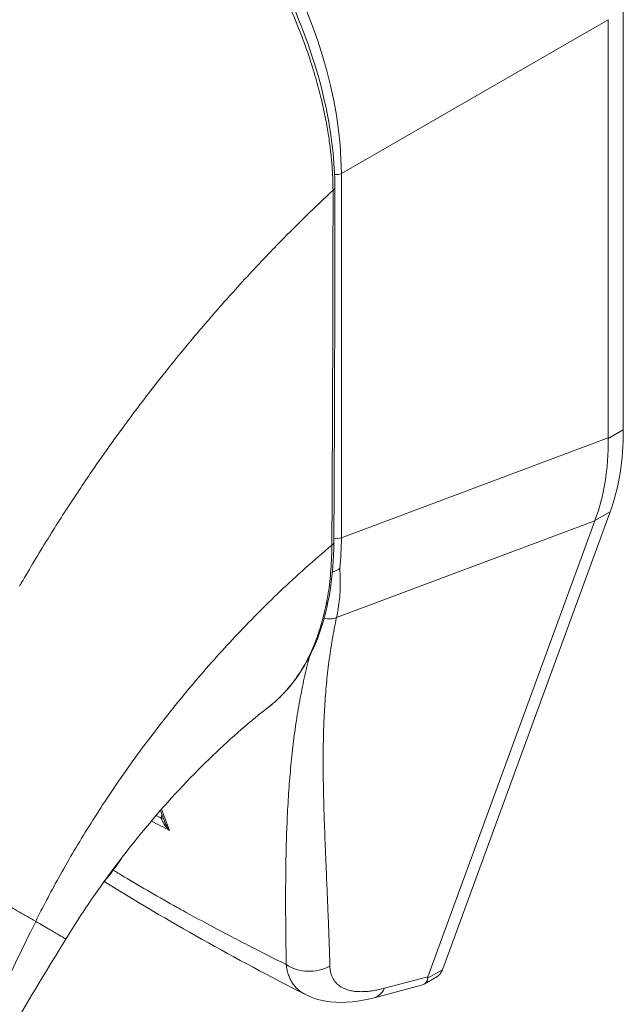
# Model space of a CAD drawing. Units: inches. Extents: x 7 to 459, y 9 to 288.
# Drawn here: x 418 to 419, y 135 to 137 of the extents above; entities that cross this region are included whole.
import ezdxf

# ---------------------------------------------------------------- set-up
doc = ezdxf.new("R2010")
doc.units = ezdxf.units.IN
doc.header["$LTSCALE"] = 28
doc.header["$MEASUREMENT"] = 0
doc.layers.add('Visible (ANSI)', color=7, linetype='Continuous', lineweight=5)
doc.layers.add('Visible Narrow (ANSI)', color=7, linetype='Continuous', lineweight=5)

msp = doc.modelspace()

# ---------------------------------------------------------------- linework, layer by layer
at = {"layer": 'Visible (ANSI)'}
for p, q in [((418.9787, 136.1295), (418.9787, 136.7761)), ((418.9555, 136.1169), (418.9555, 136.7579)), ((418.4479, 136.4127), (418.4479, 136.4127)), ((418.373, 136.3324), (418.373, 136.3324)), ((418.3839, 136.3445), (418.3839, 136.3445)), ((418.7013, 135.302), (418.9585, 136.0038)), ((418.6789, 135.2913), (418.9351, 135.9898)), ((418.4351, 135.7047), (418.4351, 135.7047)), ((418.2352, 135.6337), (418.2352, 135.6337)), ((418.6734, 135.28), (418.6926, 135.2911)), ((418.5965, 135.259), (418.6694, 135.2785)), ((418.4913, 135.2639), (418.4913, 135.2639))]:
    msp.add_line(p, q, dxfattribs=at)
for centre, major_axis, ratio, start_param, end_param in [((418.1213, 136.3874), (-0.2461, 0.4274), 0.578093, 4.40779, 4.407791), ((418.0905, 136.3697), (0.3185, -0.5531), 0.578093, 6.171996, 6.172033), ((418.0905, 136.3697), (0.333, -0.5782), 0.578093, 6.053216, 6.053257), ((418.9057, 135.4015), (-0.2269, -0.1137), 0.107777, 6.169061, 6.237889)]:
    msp.add_ellipse(centre, major_axis=major_axis, ratio=ratio, start_param=start_param, end_param=end_param, dxfattribs=at)
for points, knots in [([(418.1702, 137.1372), (418.2109, 137.1138), (418.2521, 137.0821), (418.3271, 137.0087), (418.3621, 136.9667), (418.4237, 136.8764), (418.4511, 136.827), (418.4948, 136.727), (418.5117, 136.6751), (418.5316, 136.5822), (418.5363, 136.5397), (418.5364, 136.5001)], [0, 0, 0, 0, 0.592247, 0.592247, 1.159351, 1.159351, 1.729215, 1.729215, 2.301381, 2.301381, 2.798391, 2.798391, 2.798391, 2.798391]), ([(418.9787, 136.1295), (418.9787, 136.1062), (418.977, 136.0839), (418.9703, 136.0417), (418.9652, 136.022), (418.9585, 136.0038)], [0, 0, 0, 0, 0.294946, 0.294946, 0.5898921, 0.5898921, 0.5898921, 0.5898921]), ([(418.9353, 135.9904), (418.9422, 136.0087), (418.9473, 136.0285), (418.9541, 136.0707), (418.9557, 136.0929), (418.9555, 136.1161)], [-0.5896434, -0.5896434, -0.5896434, -0.5896434, -0.2948439, -0.2948439, 0, 0, 0, 0]), ([(418.5349, 135.9565), (418.5346, 135.9052), (418.527, 135.8574), (418.498, 135.7762), (418.4762, 135.7417), (418.4442, 135.7121), (418.4397, 135.7083), (418.4351, 135.7047)], [0, 0, 0, 0, 0.647391, 0.647391, 1.290893, 1.290893, 1.392362, 1.392362, 1.392362, 1.392362]), ([(418.5327, 135.9112), (418.5336, 135.9115), (418.5346, 135.9119), (418.5369, 135.9129), (418.5383, 135.9135), (418.5409, 135.915), (418.5421, 135.9157), (418.5435, 135.9168), (418.5437, 135.917), (418.544, 135.9172)], [0.02321717, 0.02321717, 0.02321717, 0.02321717, 0.03464891, 0.03464891, 0.05076492, 0.05076492, 0.06565697, 0.06565697, 0.06905546, 0.06905546, 0.06905546, 0.06905546]), ([(418.4351, 135.7047), (418.4079, 135.6837), (418.3784, 135.6583), (418.3186, 135.6009), (418.2875, 135.5679), (418.2255, 135.4953), (418.1943, 135.4545), (418.1513, 135.3923), (418.137, 135.3704), (418.1239, 135.349)], [0, 0, 0, 0, 0.446381, 0.446381, 0.917028, 0.917028, 1.437182, 1.437182, 1.715865, 1.715865, 1.715865, 1.715865]), ([(418.1809, 135.4348), (418.185, 135.4396), (418.1889, 135.4445), (418.1987, 135.4573), (418.2044, 135.4654), (418.2098, 135.4737)], [4.8430268, 4.8430268, 4.8430268, 4.8430268, 4.9280206, 4.9280206, 5.0602925, 5.0602925, 5.0602925, 5.0602925]), ([(418.7013, 135.302), (418.7004, 135.2999), (418.6985, 135.2961), (418.6953, 135.2928), (418.6932, 135.2914), (418.6926, 135.2911)], [0, 0, 0, 0, 0.1629274, 0.3097424, 0.3660715, 0.3660715, 0.3660715, 0.3660715]), ([(418.6694, 135.2785), (418.6726, 135.2793), (418.6751, 135.2808), (418.6783, 135.285), (418.6787, 135.2872), (418.6785, 135.289)], [-0.07791979, -0.07791979, -0.07791979, -0.07791979, -0.03979196, -0.03979196, 0, 0, 0, 0]), ([(418.5965, 135.259), (418.5738, 135.253), (418.5513, 135.2503), (418.5166, 135.2542), (418.5034, 135.2578), (418.4913, 135.2639)], [0, 0, 0, 0, 0.2802006, 0.2802006, 0.4544918, 0.4544918, 0.4544918, 0.4544918])]:
    msp.add_open_spline(points, degree=3, knots=knots, dxfattribs=at)
for points in [[(418.5364, 136.5001), (418.5364, 136.3186), (418.536, 136.1374), (418.5349, 135.9565)], [(418.9555, 136.1169), (418.9555, 136.1167), (418.9555, 136.1164), (418.9555, 136.1161)], [(418.9353, 135.9904), (418.9352, 135.9902), (418.9351, 135.99), (418.9351, 135.9898)], [(418.2759, 135.5278), (418.2736, 135.5339), (418.2713, 135.54), (418.269, 135.5461)], [(418.4913, 135.2639), (418.3833, 135.3189), (418.2798, 135.3768), (418.1828, 135.4371)], [(418.1239, 135.349), (418.0439, 135.2186), (417.9661, 135.0883), (417.9069, 134.9544)]]:
    msp.add_open_spline(points, degree=3, dxfattribs=at)
at = {"layer": 'Visible Narrow (ANSI)'}
for p, q in [((418.5464, 136.5221), (418.9555, 136.7579)), ((418.5464, 135.964), (418.5464, 136.5221)), ((418.9787, 136.1295), (418.9555, 136.1161)), ((418.5464, 135.964), (418.9555, 136.1169)), ((418.1615, 136.0625), (418.1615, 136.0625)), ((418.1351, 136.0231), (418.135, 136.0231)), ((418.9585, 136.0038), (418.9353, 135.9904)), ((418.5391, 135.8418), (418.9351, 135.9898)), ((418.3628, 135.79), (418.3628, 135.79)), ((418.4984, 135.7856), (418.4984, 135.7856)), ((418.2369, 135.6359), (418.2369, 135.6359)), ((418.6126, 135.2736), (418.6789, 135.2913)), ((418.7013, 135.302), (418.6785, 135.289))]:
    msp.add_line(p, q, dxfattribs=at)
for centre, major_axis, ratio, start_param, end_param in [((418.1736, 136.7261), (-0.2605, 0.4525), 0.589343, 3.944109, 5.484747), ((418.5381, 136.5289), (0.0145, 0), 0.575862, 4.563242, 5.323254), ((418.5276, 136.5001), (0.0087, 0), 0.575662, 5.457894, 6.283185), ((418.0906, 136.3697), (-0.2967, 0.5153), 0.578093, 4.474321, 4.474323), ((418.0905, 136.3697), (0.2273, -0.3947), 0.578093, 1.195007, 1.195009), ((418.0904, 136.3697), (-0.2389, 0.4149), 0.578093, 4.366568, 4.36657), ((418.5262, 135.9566), (0.0087, -0.00005), 0.57969, 5.407124, 6.283185), ((418.5381, 135.9709), (0.0145, 0), 0.575862, 4.268565, 4.268603), ((418.5381, 135.9709), (0.0145, 0), 0.575862, 4.496165, 5.323254), ((418.1842, 136.1747), (-0.2547, 0.4473), 0.575806, 3.816727, 3.931565), ((418.5262, 135.8603), (-0.0235, 0.0071), 0.823046, 1.561769, 2.375041), ((418.109, 135.5554), (-0.0831, -0.1446), 0.578826, 2.345857, 2.345918), ((418.0988, 135.5613), (-0.0759, -0.1321), 0.578826, 2.080806, 2.081075), ((418.2657, 135.5352), (-0.0087, -0.00016), 0.178961, 2.18534, 2.656001), ((418.0988, 135.5613), (-0.0759, -0.1321), 0.578826, 0.938726, 0.938996), ((418.109, 135.5554), (-0.0831, -0.1446), 0.578826, 0.673426, 0.67345), ((418.4978, 135.349), (-0.058, -0.0017), 0.851152, 0.87929, 2.110203), ((418.5816, 135.3151), (0.0149, -0.0561), 0.593599, 6.283184, 6.877153)]:
    msp.add_ellipse(centre, major_axis=major_axis, ratio=ratio, start_param=start_param, end_param=end_param, dxfattribs=at)
for points, knots in [([(417.6672, 136.5018), (417.6874, 136.5378), (417.709, 136.5741), (417.732, 136.6105), (417.7549, 136.6469), (417.7791, 136.6834), (417.8048, 136.7199), (417.8304, 136.7565), (417.8575, 136.793), (417.8858, 136.8294), (417.9141, 136.8657), (417.9438, 136.9018), (417.9734, 136.9361), (418.003, 136.9704), (418.0326, 137.003), (418.0641, 137.0361), (418.0956, 137.0691), (418.1292, 137.1026), (418.1641, 137.1354)], [0, 0, 0, 0, 0.166667, 0.166667, 0.166667, 0.333333, 0.333333, 0.333333, 0.5, 0.5, 0.5, 0.666667, 0.666667, 0.666667, 0.833333, 0.833333, 0.833333, 1, 1, 1, 1]), ([(418.5336, 136.4965), (418.5335, 136.5012), (418.5334, 136.5063), (418.5332, 136.5116), (418.5331, 136.517), (418.5328, 136.5227), (418.5324, 136.5287), (418.532, 136.5347), (418.5315, 136.541), (418.5308, 136.5478), (418.5301, 136.5545), (418.5293, 136.5616), (418.5283, 136.5691), (418.5273, 136.5765), (418.526, 136.5844), (418.5246, 136.5928), (418.5231, 136.6011), (418.5215, 136.6098), (418.5195, 136.6191), (418.5175, 136.6284), (418.5152, 136.6382), (418.5125, 136.6485), (418.5098, 136.6588), (418.5068, 136.6696), (418.5033, 136.681), (418.4999, 136.6923), (418.496, 136.7042), (418.4915, 136.7168), (418.487, 136.7293), (418.4819, 136.7425), (418.4761, 136.7566), (418.4702, 136.7706), (418.4636, 136.7855), (418.4564, 136.8005), (418.4492, 136.8155), (418.4413, 136.8307), (418.4336, 136.8448), (418.4258, 136.8588), (418.4182, 136.8717), (418.4109, 136.8837), (418.4035, 136.8956), (418.3963, 136.9066), (418.3893, 136.9169), (418.3823, 136.9272), (418.3754, 136.9368), (418.3688, 136.9457), (418.3622, 136.9547), (418.3557, 136.963), (418.3495, 136.9708), (418.3433, 136.9786), (418.3373, 136.9858), (418.3315, 136.9926), (418.3257, 136.9993), (418.3202, 137.0056), (418.3148, 137.0114), (418.3095, 137.0173), (418.3043, 137.0227), (418.2994, 137.0279), (418.2944, 137.033), (418.2896, 137.0378), (418.285, 137.0423), (418.2804, 137.0468), (418.276, 137.051), (418.2717, 137.055), (418.2674, 137.0589), (418.2633, 137.0627), (418.2593, 137.0662), (418.2553, 137.0697), (418.2515, 137.073), (418.2478, 137.0762), (418.2441, 137.0793), (418.2405, 137.0823), (418.2371, 137.085), (418.2336, 137.0878), (418.2303, 137.0904), (418.2272, 137.0928), (418.2241, 137.0953), (418.2211, 137.0975), (418.2184, 137.0996), (418.2156, 137.1016), (418.213, 137.1035), (418.2106, 137.1053), (418.2082, 137.107), (418.2059, 137.1087), (418.2038, 137.1102), (418.2016, 137.1117), (418.1996, 137.113), (418.1977, 137.1143), (418.1958, 137.1156), (418.194, 137.1169), (418.1923, 137.118), (418.1906, 137.1191), (418.1889, 137.1202), (418.1873, 137.1212), (418.1857, 137.1223), (418.1842, 137.1233), (418.1827, 137.1242), (418.1812, 137.1252), (418.1797, 137.1261), (418.1783, 137.127), (418.1769, 137.1278), (418.1755, 137.1287), (418.1742, 137.1295), (418.1729, 137.1303), (418.1716, 137.131), (418.1704, 137.1317), (418.1692, 137.1324), (418.1681, 137.1331), (418.167, 137.1337), (418.166, 137.1343), (418.165, 137.1349), (418.1641, 137.1354)], [0, 0, 0, 0, 0.027027, 0.027027, 0.027027, 0.054054, 0.054054, 0.054054, 0.081081, 0.081081, 0.081081, 0.108108, 0.108108, 0.108108, 0.135135, 0.135135, 0.135135, 0.162162, 0.162162, 0.162162, 0.189189, 0.189189, 0.189189, 0.216216, 0.216216, 0.216216, 0.243243, 0.243243, 0.243243, 0.27027, 0.27027, 0.27027, 0.297297, 0.297297, 0.297297, 0.324324, 0.324324, 0.324324, 0.351351, 0.351351, 0.351351, 0.378378, 0.378378, 0.378378, 0.405405, 0.405405, 0.405405, 0.432432, 0.432432, 0.432432, 0.459459, 0.459459, 0.459459, 0.486486, 0.486486, 0.486486, 0.513514, 0.513514, 0.513514, 0.540541, 0.540541, 0.540541, 0.567568, 0.567568, 0.567568, 0.594595, 0.594595, 0.594595, 0.621622, 0.621622, 0.621622, 0.648649, 0.648649, 0.648649, 0.675676, 0.675676, 0.675676, 0.702703, 0.702703, 0.702703, 0.72973, 0.72973, 0.72973, 0.756757, 0.756757, 0.756757, 0.783784, 0.783784, 0.783784, 0.810811, 0.810811, 0.810811, 0.837838, 0.837838, 0.837838, 0.864865, 0.864865, 0.864865, 0.891892, 0.891892, 0.891892, 0.918919, 0.918919, 0.918919, 0.945946, 0.945946, 0.945946, 0.972973, 0.972973, 0.972973, 1, 1, 1, 1]), ([(418.0531, 135.8901), (418.0548, 135.8931), (418.0565, 135.896), (418.0583, 135.899), (418.071, 135.9209), (418.0844, 135.9432), (418.0988, 135.9664), (418.1007, 135.9695), (418.1026, 135.9725), (418.1045, 135.9755), (418.1171, 135.9956), (418.1305, 136.0164), (418.1443, 136.0369), (418.1508, 136.0467), (418.1573, 136.0564), (418.1639, 136.066), (418.1743, 136.0811), (418.1846, 136.0958), (418.1949, 136.1101), (418.205, 136.1242), (418.2151, 136.138), (418.2251, 136.1514), (418.2337, 136.163), (418.2423, 136.1743), (418.251, 136.1856), (418.2626, 136.2006), (418.2744, 136.2156), (418.2868, 136.2309), (418.2952, 136.2413), (418.3039, 136.2519), (418.3128, 136.2626), (418.3269, 136.2796), (418.3418, 136.297), (418.3573, 136.3147), (418.3648, 136.3232), (418.3725, 136.3319), (418.3804, 136.3406), (418.399, 136.3613), (418.4185, 136.3823), (418.4391, 136.4036), (418.444, 136.4087), (418.449, 136.4138), (418.454, 136.4189), (418.479, 136.4444), (418.5055, 136.4703), (418.5336, 136.4965)], [0, 0, 0, 0, 0.0152892, 0.0152892, 0.0152892, 0.1281656, 0.1281656, 0.1281656, 0.1428571, 0.1428571, 0.1428571, 0.2397281, 0.2397281, 0.2397281, 0.2857143, 0.2857143, 0.2857143, 0.3578831, 0.3578831, 0.3578831, 0.4285714, 0.4285714, 0.4285714, 0.4897426, 0.4897426, 0.4897426, 0.5714286, 0.5714286, 0.5714286, 0.6267197, 0.6267197, 0.6267197, 0.7142857, 0.7142857, 0.7142857, 0.756805, 0.756805, 0.756805, 0.8571429, 0.8571429, 0.8571429, 0.8810186, 0.8810186, 0.8810186, 1, 1, 1, 1]), ([(418.5318, 135.9527), (418.5321, 135.9972), (418.5323, 136.0418), (418.5325, 136.0845), (418.5327, 136.1271), (418.5329, 136.1678), (418.533, 136.2114), (418.5332, 136.2549), (418.5333, 136.3014), (418.5334, 136.3481), (418.5335, 136.3949), (418.5336, 136.442), (418.5336, 136.4965)], [0, 0, 0, 0, 0.25, 0.25, 0.25, 0.5, 0.5, 0.5, 0.75, 0.75, 0.75, 1, 1, 1, 1]), ([(418.0777, 135.376), (418.0882, 135.3972), (418.0998, 135.4194), (418.1131, 135.4433), (418.1263, 135.4671), (418.1412, 135.4925), (418.1567, 135.5174), (418.1722, 135.5423), (418.1883, 135.5668), (418.2048, 135.5908), (418.2213, 135.6148), (418.2383, 135.6384), (418.2576, 135.6636), (418.2768, 135.6888), (418.2984, 135.7157), (418.3195, 135.7407), (418.3407, 135.7657), (418.3615, 135.789), (418.3833, 135.8122), (418.4052, 135.8354), (418.4281, 135.8586), (418.4527, 135.8821), (418.4774, 135.9055), (418.5038, 135.9292), (418.5318, 135.9527)], [0, 0, 0, 0, 0.125, 0.125, 0.125, 0.25, 0.25, 0.25, 0.375, 0.375, 0.375, 0.5, 0.5, 0.5, 0.625, 0.625, 0.625, 0.75, 0.75, 0.75, 0.875, 0.875, 0.875, 1, 1, 1, 1]), ([(418.4351, 135.7047), (418.4355, 135.705), (418.4359, 135.7053), (418.4363, 135.7056), (418.4372, 135.7063), (418.4381, 135.707), (418.439, 135.7078), (418.4424, 135.7106), (418.4459, 135.7136), (418.4494, 135.7169), (418.4502, 135.7177), (418.4511, 135.7185), (418.4519, 135.7194), (418.4555, 135.7228), (418.459, 135.7265), (418.4623, 135.7303), (418.4631, 135.7312), (418.4638, 135.732), (418.4645, 135.7328), (418.4679, 135.7368), (418.4711, 135.7408), (418.4741, 135.7449), (418.4747, 135.7457), (418.4753, 135.7466), (418.4759, 135.7474), (418.479, 135.7517), (418.4819, 135.7561), (418.4847, 135.7605), (418.4852, 135.7613), (418.4857, 135.7621), (418.4862, 135.763), (418.489, 135.7676), (418.4916, 135.7722), (418.4941, 135.777), (418.4945, 135.7778), (418.4949, 135.7785), (418.4953, 135.7793), (418.4977, 135.7842), (418.5001, 135.7891), (418.5023, 135.7941), (418.5026, 135.7948), (418.5029, 135.7955), (418.5032, 135.7962), (418.5053, 135.8014), (418.5074, 135.8065), (418.5092, 135.8117), (418.5095, 135.8123), (418.5097, 135.813), (418.5099, 135.8136), (418.5118, 135.8189), (418.5135, 135.8242), (418.5151, 135.8294), (418.5152, 135.8299), (418.5154, 135.8305), (418.5156, 135.831), (418.5171, 135.8362), (418.5184, 135.8412), (418.5196, 135.8461), (418.5197, 135.8465), (418.5198, 135.8469), (418.5199, 135.8473), (418.5211, 135.8523), (418.5222, 135.8572), (418.5232, 135.8622), (418.5233, 135.8625), (418.5233, 135.8628), (418.5234, 135.8632), (418.5244, 135.8683), (418.5254, 135.8735), (418.5262, 135.8789), (418.5262, 135.8791), (418.5263, 135.8794), (418.5263, 135.8797), (418.5272, 135.8851), (418.5279, 135.8907), (418.5286, 135.8964), (418.5286, 135.8966), (418.5286, 135.8968), (418.5286, 135.897), (418.5293, 135.9028), (418.5299, 135.9087), (418.5303, 135.9148), (418.5303, 135.9149), (418.5303, 135.915), (418.5304, 135.9151), (418.5308, 135.9214), (418.5312, 135.9278), (418.5314, 135.9341), (418.5317, 135.9404), (418.5318, 135.9466), (418.5318, 135.9527)], [0.6998682, 0.6998682, 0.6998682, 0.6998682, 0.7017394, 0.7017394, 0.7017394, 0.7058824, 0.7058824, 0.7058824, 0.7216774, 0.7216774, 0.7216774, 0.7254902, 0.7254902, 0.7254902, 0.7415813, 0.7415813, 0.7415813, 0.745098, 0.745098, 0.745098, 0.7614429, 0.7614429, 0.7614429, 0.7647059, 0.7647059, 0.7647059, 0.781345, 0.781345, 0.781345, 0.7843137, 0.7843137, 0.7843137, 0.8012383, 0.8012383, 0.8012383, 0.8039216, 0.8039216, 0.8039216, 0.8211313, 0.8211313, 0.8211313, 0.8235294, 0.8235294, 0.8235294, 0.841031, 0.841031, 0.841031, 0.8431373, 0.8431373, 0.8431373, 0.8609352, 0.8609352, 0.8609352, 0.8627451, 0.8627451, 0.8627451, 0.8808002, 0.8808002, 0.8808002, 0.8823529, 0.8823529, 0.8823529, 0.9006992, 0.9006992, 0.9006992, 0.9019608, 0.9019608, 0.9019608, 0.9206058, 0.9206058, 0.9206058, 0.9215686, 0.9215686, 0.9215686, 0.9404978, 0.9404978, 0.9404978, 0.9411765, 0.9411765, 0.9411765, 0.9603964, 0.9603964, 0.9603964, 0.9607843, 0.9607843, 0.9607843, 0.9802899, 0.9802899, 0.9802899, 1, 1, 1, 1]), ([(418.544, 135.9172), (418.5443, 135.9117), (418.5446, 135.9063), (418.5446, 135.901), (418.5447, 135.8957), (418.5447, 135.8905), (418.5445, 135.8854), (418.5443, 135.8803), (418.5439, 135.8752), (418.5435, 135.8703), (418.543, 135.8653), (418.5424, 135.8605), (418.5417, 135.8557), (418.5409, 135.851), (418.5401, 135.8463), (418.5391, 135.8418)], [0, 0, 0, 0, 0.2, 0.2, 0.2, 0.4, 0.4, 0.4, 0.6, 0.6, 0.6, 0.8, 0.8, 0.8, 1, 1, 1, 1]), ([(418.5391, 135.8418), (418.5378, 135.8361), (418.5367, 135.8304), (418.5356, 135.8247), (418.5345, 135.8191), (418.5335, 135.8134), (418.5325, 135.8077), (418.5315, 135.8021), (418.5306, 135.7964), (418.5298, 135.7908), (418.5289, 135.7851), (418.5281, 135.7794), (418.5273, 135.7738), (418.5266, 135.7681), (418.5259, 135.7625), (418.5253, 135.7568), (418.5246, 135.7511), (418.524, 135.7455), (418.5235, 135.7398), (418.523, 135.7341), (418.5225, 135.7283), (418.522, 135.7226), (418.5216, 135.7169), (418.5212, 135.7111), (418.5208, 135.7053), (418.5205, 135.6995), (418.5202, 135.6937), (418.5199, 135.6879), (418.5196, 135.682), (418.5194, 135.6761), (418.5192, 135.6702), (418.519, 135.6643), (418.5189, 135.6583), (418.5188, 135.6523), (418.5186, 135.6462), (418.5186, 135.6402), (418.5185, 135.634), (418.5185, 135.6279), (418.5185, 135.6217), (418.5185, 135.6154), (418.5185, 135.6091), (418.5185, 135.6028), (418.5186, 135.5963), (418.5187, 135.5899), (418.5188, 135.5834), (418.5189, 135.5768), (418.5191, 135.5702), (418.5192, 135.5635), (418.5194, 135.5567), (418.5196, 135.5499), (418.5198, 135.543), (418.52, 135.536), (418.5203, 135.529), (418.5205, 135.5219), (418.5208, 135.5146), (418.521, 135.5073), (418.5213, 135.5), (418.5216, 135.4924), (418.5219, 135.4849), (418.5223, 135.4772), (418.5226, 135.4694), (418.5229, 135.4616), (418.5233, 135.4536), (418.5236, 135.4455), (418.5239, 135.4373), (418.5243, 135.429), (418.5247, 135.4204), (418.525, 135.4119), (418.5254, 135.4032), (418.5257, 135.3943), (418.5261, 135.3853), (418.5265, 135.3762), (418.5268, 135.3668), (418.5272, 135.3575), (418.5275, 135.3479), (418.5279, 135.338), (418.5282, 135.3281), (418.5285, 135.3179), (418.5288, 135.3075)], [0, 0, 0, 0, 0.038462, 0.038462, 0.038462, 0.076923, 0.076923, 0.076923, 0.115385, 0.115385, 0.115385, 0.153846, 0.153846, 0.153846, 0.192308, 0.192308, 0.192308, 0.230769, 0.230769, 0.230769, 0.269231, 0.269231, 0.269231, 0.307692, 0.307692, 0.307692, 0.346154, 0.346154, 0.346154, 0.384615, 0.384615, 0.384615, 0.423077, 0.423077, 0.423077, 0.461538, 0.461538, 0.461538, 0.5, 0.5, 0.5, 0.538462, 0.538462, 0.538462, 0.576923, 0.576923, 0.576923, 0.615385, 0.615385, 0.615385, 0.653846, 0.653846, 0.653846, 0.692308, 0.692308, 0.692308, 0.730769, 0.730769, 0.730769, 0.769231, 0.769231, 0.769231, 0.807692, 0.807692, 0.807692, 0.846154, 0.846154, 0.846154, 0.884615, 0.884615, 0.884615, 0.923077, 0.923077, 0.923077, 0.961538, 0.961538, 0.961538, 1, 1, 1, 1]), ([(418.4973, 135.7815), (418.4967, 135.7792), (418.4961, 135.7769), (418.4955, 135.7745), (418.4941, 135.7688), (418.4927, 135.7631), (418.4914, 135.7574), (418.4901, 135.7517), (418.4889, 135.746), (418.4876, 135.7403), (418.4864, 135.7345), (418.4853, 135.7288), (418.4842, 135.723), (418.4831, 135.7173), (418.482, 135.7115), (418.481, 135.7057), (418.48, 135.6999), (418.479, 135.694), (418.4781, 135.6882), (418.4772, 135.6823), (418.4763, 135.6764), (418.4755, 135.6705), (418.4746, 135.6645), (418.4738, 135.6585), (418.4731, 135.6525), (418.4723, 135.6465), (418.4716, 135.6404), (418.4709, 135.6342), (418.4703, 135.6281), (418.4696, 135.6219), (418.469, 135.6156), (418.4684, 135.6094), (418.4679, 135.603), (418.4673, 135.5966), (418.4668, 135.5902), (418.4663, 135.5837), (418.4659, 135.5771), (418.4654, 135.5706), (418.465, 135.5639), (418.4646, 135.5571), (418.4642, 135.5504), (418.4638, 135.5435), (418.4635, 135.5365), (418.4632, 135.5296), (418.4629, 135.5225), (418.4626, 135.5153), (418.4624, 135.5081), (418.4621, 135.5007), (418.4619, 135.4932), (418.4617, 135.4858), (418.4616, 135.4782), (418.4614, 135.4704), (418.4613, 135.4626), (418.4612, 135.4547), (418.4611, 135.4466), (418.461, 135.4385), (418.461, 135.4303), (418.4609, 135.4218), (418.4609, 135.4134), (418.4609, 135.4047), (418.4609, 135.3959), (418.461, 135.387), (418.461, 135.378), (418.4611, 135.3687), (418.4612, 135.3594), (418.4613, 135.3499), (418.4614, 135.3401), (418.4616, 135.3303), (418.4617, 135.3202), (418.4619, 135.3099)], [0.1380188, 0.1380188, 0.1380188, 0.1380188, 0.1538462, 0.1538462, 0.1538462, 0.1923077, 0.1923077, 0.1923077, 0.2307692, 0.2307692, 0.2307692, 0.2692308, 0.2692308, 0.2692308, 0.3076923, 0.3076923, 0.3076923, 0.3461538, 0.3461538, 0.3461538, 0.3846154, 0.3846154, 0.3846154, 0.4230769, 0.4230769, 0.4230769, 0.4615385, 0.4615385, 0.4615385, 0.5, 0.5, 0.5, 0.5384615, 0.5384615, 0.5384615, 0.5769231, 0.5769231, 0.5769231, 0.6153846, 0.6153846, 0.6153846, 0.6538462, 0.6538462, 0.6538462, 0.6923077, 0.6923077, 0.6923077, 0.7307692, 0.7307692, 0.7307692, 0.7692308, 0.7692308, 0.7692308, 0.8076923, 0.8076923, 0.8076923, 0.8461538, 0.8461538, 0.8461538, 0.8846154, 0.8846154, 0.8846154, 0.9230769, 0.9230769, 0.9230769, 0.9615385, 0.9615385, 0.9615385, 1, 1, 1, 1]), ([(418.2831, 135.5154), (418.282, 135.5164), (418.281, 135.5174), (418.28, 135.5183), (418.2791, 135.5193), (418.2782, 135.5203), (418.2775, 135.5212), (418.2767, 135.5221), (418.276, 135.5231), (418.2753, 135.524), (418.2747, 135.5249), (418.2741, 135.5258), (418.2736, 135.5267), (418.2731, 135.5275), (418.2727, 135.5284), (418.2723, 135.5292), (418.2719, 135.53), (418.2716, 135.5309), (418.2713, 135.5317), (418.2711, 135.5325), (418.2708, 135.5332), (418.2707, 135.534)], [0, 0, 0, 0, 0.1428571, 0.1428571, 0.1428571, 0.2857143, 0.2857143, 0.2857143, 0.4285714, 0.4285714, 0.4285714, 0.5714286, 0.5714286, 0.5714286, 0.7142857, 0.7142857, 0.7142857, 0.8571429, 0.8571429, 0.8571429, 0.9999993, 0.9999993, 0.9999993, 0.9999993]), ([(418.2831, 135.5154), (418.2821, 135.5167), (418.2811, 135.518), (418.2803, 135.5192), (418.2795, 135.5205), (418.2788, 135.5217), (418.2781, 135.5229), (418.2775, 135.5241), (418.2769, 135.5253), (418.2765, 135.5264), (418.2763, 135.5269), (418.2761, 135.5273), (418.2759, 135.5278)], [0.0000004, 0.0000004, 0.0000004, 0.0000004, 0.1666667, 0.1666667, 0.1666667, 0.3333333, 0.3333333, 0.3333333, 0.5, 0.5, 0.5, 0.5681708, 0.5681708, 0.5681708, 0.5681708]), ([(417.9289, 135.4624), (417.9372, 135.4575), (417.9454, 135.4528), (417.9537, 135.448), (417.962, 135.4432), (417.9703, 135.4383), (417.9786, 135.4335), (417.9869, 135.4287), (417.9952, 135.4239), (418.0034, 135.4192), (418.0116, 135.4144), (418.0198, 135.4096), (418.0279, 135.4049), (418.036, 135.4002), (418.0441, 135.3955), (418.0524, 135.3907), (418.0607, 135.3859), (418.0691, 135.381), (418.0777, 135.376)], [0, 0, 0, 0, 0.166667, 0.166667, 0.166667, 0.333333, 0.333333, 0.333333, 0.5, 0.5, 0.5, 0.666667, 0.666667, 0.666667, 0.833333, 0.833333, 0.833333, 1, 1, 1, 1]), ([(418.4619, 135.3099), (418.4433, 135.3191), (418.4248, 135.3284), (418.4063, 135.3379), (418.3971, 135.3426), (418.3878, 135.3474), (418.3785, 135.3523), (418.3536, 135.3653), (418.3285, 135.3788), (418.3037, 135.3925), (418.3008, 135.3941), (418.2978, 135.3958), (418.2948, 135.3974), (418.2671, 135.4129), (418.2398, 135.4286), (418.2129, 135.4446), (418.2098, 135.4464), (418.2067, 135.4483), (418.2037, 135.4502), (418.2013, 135.4516), (418.1989, 135.453), (418.1965, 135.4545)], [0, 0, 0, 0, 0.1332987, 0.1332987, 0.1332987, 0.2, 0.2, 0.2, 0.378562, 0.378562, 0.378562, 0.4, 0.4, 0.4, 0.6, 0.6, 0.6, 0.6231445, 0.6231445, 0.6231445, 0.6411021, 0.6411021, 0.6411021, 0.6411021]), ([(417.8858, 134.9462), (417.8992, 134.9775), (417.9125, 135.009), (417.9263, 135.0414), (417.94, 135.0738), (417.9542, 135.107), (417.9694, 135.1419), (417.9846, 135.1768), (418.0008, 135.2134), (418.0187, 135.2523), (418.0365, 135.2912), (418.056, 135.3325), (418.0777, 135.376)], [0, 0, 0, 0, 0.25, 0.25, 0.25, 0.5, 0.5, 0.5, 0.75, 0.75, 0.75, 1, 1, 1, 1]), ([(418.0777, 135.376), (418.0853, 135.3716), (418.0925, 135.3674), (418.0986, 135.3639), (418.1046, 135.3604), (418.1097, 135.3574), (418.1136, 135.3551), (418.1175, 135.3528), (418.1204, 135.3512), (418.122, 135.3501), (418.1233, 135.3494), (418.1239, 135.349), (418.1239, 135.349)], [0, 0, 0, 0, 0.1428571, 0.1428571, 0.1428571, 0.2857143, 0.2857143, 0.2857143, 0.4285714, 0.4285714, 0.4285714, 0.5328023, 0.5328023, 0.5328023, 0.5328023]), ([(418.4619, 135.3099), (418.4622, 135.3073), (418.4626, 135.3048), (418.4631, 135.3023), (418.4636, 135.2999), (418.4642, 135.2975), (418.4649, 135.2952), (418.4657, 135.293), (418.4665, 135.2908), (418.4675, 135.2887), (418.4684, 135.2866), (418.4695, 135.2846), (418.4707, 135.2827), (418.4718, 135.2808), (418.4731, 135.279), (418.4745, 135.2773), (418.4759, 135.2756), (418.4774, 135.274), (418.479, 135.2725), (418.4806, 135.271), (418.4823, 135.2696), (418.4841, 135.2683), (418.4859, 135.267), (418.4878, 135.2658), (418.4898, 135.2648), (418.4903, 135.2645), (418.4908, 135.2642), (418.4913, 135.2639)], [0, 0, 0, 0, 0.0555556, 0.0555556, 0.0555556, 0.1111111, 0.1111111, 0.1111111, 0.1666667, 0.1666667, 0.1666667, 0.2222222, 0.2222222, 0.2222222, 0.2777778, 0.2777778, 0.2777778, 0.3333333, 0.3333333, 0.3333333, 0.3888889, 0.3888889, 0.3888889, 0.4444444, 0.4444444, 0.4444444, 0.4587879, 0.4587879, 0.4587879, 0.4587879]), ([(418.5288, 135.3075), (418.5289, 135.3056), (418.529, 135.3038), (418.5292, 135.302), (418.5295, 135.3003), (418.5298, 135.2986), (418.5302, 135.2969), (418.5307, 135.2953), (418.5312, 135.2937), (418.5318, 135.2922), (418.5324, 135.2907), (418.5331, 135.2892), (418.5339, 135.2879), (418.5347, 135.2865), (418.5356, 135.2852), (418.5365, 135.284), (418.5375, 135.2827), (418.5385, 135.2816), (418.5397, 135.2805), (418.5408, 135.2794), (418.542, 135.2783), (418.5433, 135.2774), (418.5446, 135.2764), (418.546, 135.2756), (418.5475, 135.2748), (418.549, 135.274), (418.5505, 135.2732), (418.5521, 135.2726), (418.5537, 135.2719), (418.5554, 135.2713), (418.5572, 135.2708), (418.559, 135.2703), (418.5608, 135.2699), (418.5628, 135.2695), (418.5647, 135.2692), (418.5667, 135.2689), (418.5687, 135.2687), (418.5708, 135.2685), (418.5729, 135.2684), (418.5751, 135.2684), (418.5773, 135.2683), (418.5796, 135.2684), (418.5819, 135.2685), (418.5842, 135.2686), (418.5866, 135.2688), (418.5891, 135.269), (418.5915, 135.2693), (418.594, 135.2697), (418.5966, 135.2701), (418.5991, 135.2705), (418.6018, 135.271), (418.6044, 135.2716), (418.6071, 135.2722), (418.6098, 135.2728), (418.6126, 135.2736)], [0, 0, 0, 0, 0.055556, 0.055556, 0.055556, 0.111111, 0.111111, 0.111111, 0.166667, 0.166667, 0.166667, 0.222222, 0.222222, 0.222222, 0.277778, 0.277778, 0.277778, 0.333333, 0.333333, 0.333333, 0.388889, 0.388889, 0.388889, 0.444444, 0.444444, 0.444444, 0.5, 0.5, 0.5, 0.555556, 0.555556, 0.555556, 0.611111, 0.611111, 0.611111, 0.666667, 0.666667, 0.666667, 0.722222, 0.722222, 0.722222, 0.777778, 0.777778, 0.777778, 0.833333, 0.833333, 0.833333, 0.888889, 0.888889, 0.888889, 0.944444, 0.944444, 0.944444, 1, 1, 1, 1])]:
    msp.add_open_spline(points, degree=3, knots=knots, dxfattribs=at)
for points in [[(418.2708, 135.5481), (418.2749, 135.5374), (418.279, 135.5265), (418.2831, 135.5154)], [(418.2707, 135.534), (418.2679, 135.5355), (418.2651, 135.5369), (418.2623, 135.5384)], [(418.2707, 135.534), (418.2707, 135.5361), (418.2708, 135.5382), (418.2712, 135.5404)], [(418.2831, 135.5154), (418.2737, 135.5202), (418.2643, 135.525), (418.2551, 135.5299)]]:
    msp.add_open_spline(points, degree=3, dxfattribs=at)

doc.saveas('drawing.dxf')
